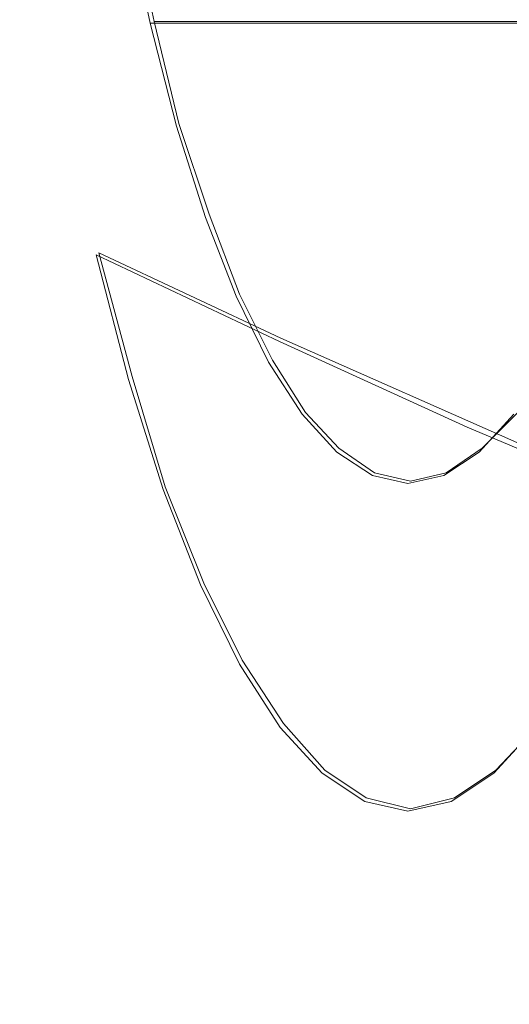
# Model space of a CAD drawing. Extents: x -81 to 81, y -137 to 34.
# Drawn here: x -51 to -49, y -8 to -4 of the extents above; entities that cross this region are included whole.
import ezdxf

# ---------------------------------------------------------------- set-up
doc = ezdxf.new("R2010")
doc.units = 0
doc.header["$LTSCALE"] = 500
doc.header["$MEASUREMENT"] = 0
doc.layers.add('DWXOUTLINES', color=7, linetype='Continuous')
doc.layers.add('FERRO_CHROM', color=7, linetype='Continuous')

msp = doc.modelspace()

# ---------------------------------------------------------------- linework, layer by layer
at = {"layer": 'DWXOUTLINES', "color": 0, "lineweight": 0}
for p, q in [((-50.59, -3.61, 31.46), (-50.5, -4.03, 31.82)), ((-50.5, -4.03, 31.82), (-50.41, -4.4, 32.22)), ((-49.1, -4.03, 31.48), (-50.5, -4.03, 31.82)), ((-50.41, -4.4, 32.22), (-50.3, -4.73, 32.66)), ((-50.3, -4.73, 32.66), (-50.19, -5.02, 33.13)), ((-50.7, -4.87, 31), (-50.04, -5.18, 30.52)), ((-50.7, -4.87, 31), (-50.58, -5.32, 31.49)), ((-50.19, -5.02, 33.13), (-50.07, -5.26, 33.62)), ((-50.04, -5.18, 30.52), (-48.64, -5.8, 29.55)), ((-50.07, -5.26, 33.62), (-49.95, -5.45, 34.14)), ((-50.58, -5.32, 31.49), (-50.46, -5.72, 32.02)), ((-49.83, -5.58, 34.67), (-49.95, -5.45, 34.14)), ((-49.31, -5.58, 36.83), (-49.18, -5.45, 37.36)), ((-49.7, -5.67, 35.2), (-49.83, -5.58, 34.67)), ((-49.44, -5.67, 36.29), (-49.31, -5.58, 36.83)), ((-49.7, -5.67, 35.2), (-49.57, -5.7, 35.75)), ((-49.57, -5.7, 35.75), (-49.44, -5.67, 36.29)), ((-50.46, -5.72, 32.02), (-50.32, -6.07, 32.59)), ((-50.32, -6.07, 32.59), (-50.18, -6.35, 33.18)), ((-50.18, -6.35, 33.18), (-50.03, -6.58, 33.8)), ((-49.88, -6.75, 34.44), (-50.03, -6.58, 33.8)), ((-49.26, -6.75, 37.05), (-49.1, -6.58, 37.69)), ((-49.73, -6.85, 35.09), (-49.88, -6.75, 34.44)), ((-49.41, -6.85, 36.4), (-49.26, -6.75, 37.05)), ((-49.73, -6.85, 35.09), (-49.57, -6.89, 35.75)), ((-49.57, -6.89, 35.75), (-49.41, -6.85, 36.4))]:
    msp.add_line(p, q, dxfattribs=at)
at = {"layer": 'FERRO_CHROM', "lineweight": 0}
for points, invisible_edges in [([(-50.3413, -3.459, 29.2783), (-50.2559, -4.0785, 29.6364), (-50.9075, -3.8312, 30.1722), (-50.9877, -3.2492, 29.8358)], 15), ([(-49.6772, -3.6664, 28.7214), (-49.5867, -4.323, 29.1009), (-50.2559, -4.0785, 29.6364), (-50.3413, -3.459, 29.2783)], 15), ([(-50.7929, -3.5007, 30.653), (-50.8215, -3.5833, 30.5328), (-50.7347, -4.0929, 30.897), (-50.708, -3.9986, 31.0089)], 15), ([(-50.8215, -3.5833, 30.5328), (-50.8502, -3.6659, 30.4126), (-50.7614, -4.1873, 30.7852), (-50.7347, -4.0929, 30.897)], 15), ([(-50.6281, -3.7154, 31.3443), (-50.539, -4.1414, 31.7178), (-50.5146, -4.0362, 31.8202), (-50.6014, -3.6211, 31.4561)], 11), ([(-50.2498, -3.6211, 31.3723), (-50.6014, -3.6211, 31.4561), (-50.5146, -4.0362, 31.8202), (-50.163, -4.0362, 31.7363)], 15), ([(-49.8982, -3.6211, 31.2885), (-50.2498, -3.6211, 31.3723), (-50.163, -4.0362, 31.7363), (-49.8114, -4.0362, 31.6525)], 15), ([(-49.5466, -3.6211, 31.2046), (-49.8982, -3.6211, 31.2885), (-49.8114, -4.0362, 31.6525), (-49.4599, -4.0362, 31.5687)], 15), ([(-49.1951, -3.6211, 31.1208), (-49.5466, -3.6211, 31.2046), (-49.4599, -4.0362, 31.5687), (-49.1083, -4.0362, 31.4849)], 15), ([(-50.8502, -3.6659, 30.4126), (-50.8789, -3.7485, 30.2924), (-50.788, -4.2817, 30.6734), (-50.7614, -4.1873, 30.7852)], 15), ([(-48.9778, -3.8689, 28.1653), (-48.8823, -4.5618, 28.5659), (-49.5867, -4.323, 29.1009), (-49.6772, -3.6664, 28.7214)], 15), ([(-50.6547, -3.8098, 31.2325), (-50.5634, -4.2466, 31.6155), (-50.539, -4.1414, 31.7178), (-50.6281, -3.7154, 31.3443)], 15), ([(-50.8789, -3.7485, 30.2924), (-50.9075, -3.8312, 30.1722), (-50.8147, -4.3761, 30.5616), (-50.788, -4.2817, 30.6734)], 15), ([(-50.6814, -3.9042, 31.1207), (-50.5878, -4.3518, 31.5132), (-50.5634, -4.2466, 31.6155), (-50.6547, -3.8098, 31.2325)], 15), ([(-50.2559, -4.0785, 29.6364), (-50.1571, -4.6586, 30.051), (-50.8147, -4.3761, 30.5616), (-50.9075, -3.8312, 30.1722)], 15), ([(-50.708, -3.9986, 31.0089), (-50.6122, -4.4569, 31.4108), (-50.5878, -4.3518, 31.5132), (-50.6814, -3.9042, 31.1207)], 15), ([(-50.708, -3.9986, 31.0089), (-50.7347, -4.0929, 30.897), (-50.6366, -4.5621, 31.3085), (-50.6122, -4.4569, 31.4108)], 15), ([(-50.4402, -4.5254, 32.1321), (-50.4183, -4.4104, 32.2239), (-50.5146, -4.0362, 31.8202), (-50.539, -4.1414, 31.7178)], 13), ([(-50.0668, -4.4104, 32.1401), (-50.163, -4.0362, 31.7363), (-50.5146, -4.0362, 31.8202), (-50.4183, -4.4104, 32.2239)], 13), ([(-49.7152, -4.4104, 32.0563), (-49.8114, -4.0362, 31.6525), (-50.163, -4.0362, 31.7363), (-50.0668, -4.4104, 32.1401)], 13), ([(-49.3636, -4.4104, 31.9725), (-49.4599, -4.0362, 31.5687), (-49.8114, -4.0362, 31.6525), (-49.7152, -4.4104, 32.0563)], 13), ([(-49.012, -4.4104, 31.8887), (-49.1083, -4.0362, 31.4849), (-49.4599, -4.0362, 31.5687), (-49.3636, -4.4104, 31.9725)], 13), ([(-50.7347, -4.0929, 30.897), (-50.7614, -4.1873, 30.7852), (-50.661, -4.6673, 31.2062), (-50.6366, -4.5621, 31.3085)], 15), ([(-49.5867, -4.323, 29.1009), (-49.4819, -4.9379, 29.5403), (-50.1571, -4.6586, 30.051), (-50.2559, -4.0785, 29.6364)], 15), ([(-50.4621, -4.6403, 32.0403), (-50.4402, -4.5254, 32.1321), (-50.539, -4.1414, 31.7178), (-50.5634, -4.2466, 31.6155)], 15), ([(-50.7614, -4.1873, 30.7852), (-50.788, -4.2817, 30.6734), (-50.6854, -4.7725, 31.1039), (-50.661, -4.6673, 31.2062)], 15), ([(-50.484, -4.7553, 31.9485), (-50.4621, -4.6403, 32.0403), (-50.5634, -4.2466, 31.6155), (-50.5878, -4.3518, 31.5132)], 15), ([(-50.788, -4.2817, 30.6734), (-50.8147, -4.3761, 30.5616), (-50.7098, -4.8777, 31.0015), (-50.6854, -4.7725, 31.1039)], 15), ([(-48.8823, -4.5618, 28.5659), (-48.7717, -5.2106, 29.0296), (-49.4819, -4.9379, 29.5403), (-49.5867, -4.323, 29.1009)], 15), ([(-50.5059, -4.8702, 31.8567), (-50.484, -4.7553, 31.9485), (-50.5878, -4.3518, 31.5132), (-50.6122, -4.4569, 31.4108)], 15), ([(-50.1571, -4.6586, 30.051), (-50.0454, -5.1927, 30.5194), (-50.7098, -4.8777, 31.0015), (-50.8147, -4.3761, 30.5616)], 15), ([(-50.3329, -4.8653, 32.5822), (-50.3138, -4.7417, 32.6625), (-50.4183, -4.4104, 32.2239), (-50.4402, -4.5254, 32.1321)], 13), ([(-49.9622, -4.7417, 32.5787), (-50.0668, -4.4104, 32.1401), (-50.4183, -4.4104, 32.2239), (-50.3138, -4.7417, 32.6625)], 15), ([(-49.6106, -4.7417, 32.4949), (-49.7152, -4.4104, 32.0563), (-50.0668, -4.4104, 32.1401), (-49.9622, -4.7417, 32.5787)], 15), ([(-49.259, -4.7417, 32.4111), (-49.3636, -4.4104, 31.9725), (-49.7152, -4.4104, 32.0563), (-49.6106, -4.7417, 32.4949)], 15), ([(-48.9074, -4.7417, 32.3272), (-49.012, -4.4104, 31.8887), (-49.3636, -4.4104, 31.9725), (-49.259, -4.7417, 32.4111)], 15), ([(-50.5059, -4.8702, 31.8567), (-50.6122, -4.4569, 31.4108), (-50.6366, -4.5621, 31.3085), (-50.5278, -4.9852, 31.7649)], 15), ([(-50.3521, -4.9888, 32.5018), (-50.3329, -4.8653, 32.5822), (-50.4402, -4.5254, 32.1321), (-50.4621, -4.6403, 32.0403)], 15), ([(-50.5278, -4.9852, 31.7649), (-50.6366, -4.5621, 31.3085), (-50.661, -4.6673, 31.2062), (-50.5497, -5.1001, 31.6731)], 15), ([(-50.3713, -5.1124, 32.4214), (-50.3521, -4.9888, 32.5018), (-50.4621, -4.6403, 32.0403), (-50.484, -4.7553, 31.9485)], 15), ([(-50.5497, -5.1001, 31.6731), (-50.661, -4.6673, 31.2062), (-50.6854, -4.7725, 31.1039), (-50.5716, -5.2151, 31.5813)], 15), ([(-49.4819, -4.9379, 29.5403), (-49.3636, -5.504, 30.0368), (-50.0454, -5.1927, 30.5194), (-50.1571, -4.6586, 30.051)], 15), ([(-50.3904, -5.236, 32.3411), (-50.3713, -5.1124, 32.4214), (-50.484, -4.7553, 31.9485), (-50.5059, -4.8702, 31.8567)], 15), ([(-50.2184, -5.1589, 33.0628), (-50.2021, -5.0278, 33.1309), (-50.3138, -4.7417, 32.6625), (-50.3329, -4.8653, 32.5822)], 13), ([(-49.8505, -5.0278, 33.0471), (-49.9622, -4.7417, 32.5787), (-50.3138, -4.7417, 32.6625), (-50.2021, -5.0278, 33.1309)], 15), ([(-49.4989, -5.0278, 32.9633), (-49.6106, -4.7417, 32.4949), (-49.9622, -4.7417, 32.5787), (-49.8505, -5.0278, 33.0471)], 15), ([(-49.1473, -5.0278, 32.8795), (-49.259, -4.7417, 32.4111), (-49.6106, -4.7417, 32.4949), (-49.4989, -5.0278, 32.9633)], 15), ([(-48.7958, -5.0278, 32.7956), (-48.9074, -4.7417, 32.3272), (-49.259, -4.7417, 32.4111), (-49.1473, -5.0278, 32.8795)], 15), ([(-50.5716, -5.2151, 31.5813), (-50.6854, -4.7725, 31.1039), (-50.7098, -4.8777, 31.0015), (-50.5934, -5.33, 31.4895)], 15), ([(-49.9215, -5.6742, 31.0389), (-50.5934, -5.33, 31.4895), (-50.7098, -4.8777, 31.0015), (-50.0454, -5.1927, 30.5194)], 9), ([(-50.3904, -5.236, 32.3411), (-50.5059, -4.8702, 31.8567), (-50.5278, -4.9852, 31.7649), (-50.4096, -5.3596, 32.2607)], 15), ([(-50.2346, -5.2899, 32.9946), (-50.2184, -5.1589, 33.0628), (-50.3329, -4.8653, 32.5822), (-50.3521, -4.9888, 32.5018)], 15), ([(-48.7717, -5.2106, 29.0296), (-48.6468, -5.8079, 29.5534), (-49.3636, -5.504, 30.0368), (-49.4819, -4.9379, 29.5403)], 15), ([(-50.4096, -5.3596, 32.2607), (-50.5278, -4.9852, 31.7649), (-50.5497, -5.1001, 31.6731), (-50.4287, -5.4832, 32.1803)], 15), ([(-50.2509, -5.421, 32.9264), (-50.2346, -5.2899, 32.9946), (-50.3521, -4.9888, 32.5018), (-50.3713, -5.1124, 32.4214)], 15), ([(-50.0977, -5.404, 33.5689), (-50.0845, -5.2668, 33.6242), (-50.2021, -5.0278, 33.1309), (-50.2184, -5.1589, 33.0628)], 13), ([(-49.7329, -5.2668, 33.5404), (-49.8505, -5.0278, 33.0471), (-50.2021, -5.0278, 33.1309), (-50.0845, -5.2668, 33.6242)], 15), ([(-49.3813, -5.2668, 33.4565), (-49.4989, -5.0278, 32.9633), (-49.8505, -5.0278, 33.0471), (-49.7329, -5.2668, 33.5404)], 15), ([(-49.0297, -5.2668, 33.3727), (-49.1473, -5.0278, 32.8795), (-49.4989, -5.0278, 32.9633), (-49.3813, -5.2668, 33.4565)], 15), ([(-50.4287, -5.4832, 32.1803), (-50.5497, -5.1001, 31.6731), (-50.5716, -5.2151, 31.5813), (-50.4479, -5.6068, 32.0999)], 15), ([(-50.2671, -5.552, 32.8583), (-50.2509, -5.421, 32.9264), (-50.3713, -5.1124, 32.4214), (-50.3904, -5.236, 32.3411)], 15), ([(-50.1109, -5.5413, 33.5136), (-50.0977, -5.404, 33.5689), (-50.2184, -5.1589, 33.0628), (-50.2346, -5.2899, 32.9946)], 15), ([(-50.4479, -5.6068, 32.0999), (-50.5716, -5.2151, 31.5813), (-50.5934, -5.33, 31.4895), (-50.4671, -5.7303, 32.0196)], 15), ([(-49.2323, -6.0143, 30.5874), (-49.9215, -5.6742, 31.0389), (-50.0454, -5.1927, 30.5194), (-49.3636, -5.504, 30.0368)], 11), ([(-50.2671, -5.552, 32.8583), (-50.3904, -5.236, 32.3411), (-50.4096, -5.3596, 32.2607), (-50.2834, -5.683, 32.7901)], 15), ([(-50.1241, -5.6786, 33.4583), (-50.1109, -5.5413, 33.5136), (-50.2346, -5.2899, 32.9946), (-50.2509, -5.421, 32.9264)], 15), ([(-50.0977, -5.404, 33.5689), (-49.9722, -5.5986, 34.0954), (-49.9622, -5.4564, 34.1373), (-50.0845, -5.2668, 33.6242)], 11), ([(-49.7329, -5.2668, 33.5404), (-50.0845, -5.2668, 33.6242), (-49.9622, -5.4564, 34.1373), (-49.6106, -5.4564, 34.0535)], 15), ([(-49.3813, -5.2668, 33.4565), (-49.7329, -5.2668, 33.5404), (-49.6106, -5.4564, 34.0535), (-49.259, -5.4564, 33.9697)], 15), ([(-49.0297, -5.2668, 33.3727), (-49.3813, -5.2668, 33.4565), (-49.259, -5.4564, 33.9697), (-48.9074, -5.4564, 33.8858)], 15), ([(-49.787, -6.1003, 31.6031), (-50.4671, -5.7303, 32.0196), (-50.5934, -5.33, 31.4895), (-49.9215, -5.6742, 31.0389)], 13), ([(-50.2834, -5.683, 32.7901), (-50.4096, -5.3596, 32.2607), (-50.4287, -5.4832, 32.1803), (-50.2996, -5.8141, 32.722)], 15), ([(-50.1372, -5.8158, 33.403), (-50.1241, -5.6786, 33.4583), (-50.2509, -5.421, 32.9264), (-50.2671, -5.552, 32.8583)], 15), ([(-50.1109, -5.5413, 33.5136), (-49.9822, -5.7408, 34.0535), (-49.9722, -5.5986, 34.0954), (-50.0977, -5.404, 33.5689)], 15), ([(-49.9722, -5.5986, 34.0954), (-49.843, -5.7403, 34.6372), (-49.8363, -5.5945, 34.6654), (-49.9622, -5.4564, 34.1373)], 11), ([(-49.6106, -5.4564, 34.0535), (-49.9622, -5.4564, 34.1373), (-49.8363, -5.5945, 34.6654), (-49.4847, -5.5945, 34.5815)], 15), ([(-49.259, -5.4564, 33.9697), (-49.6106, -5.4564, 34.0535), (-49.4847, -5.5945, 34.5815), (-49.1331, -5.5945, 34.4977)], 15), ([(-49.185, -5.5986, 37.3972), (-49.195, -5.4564, 37.3552), (-49.3209, -5.5945, 36.8272), (-49.3141, -5.7403, 36.8554)], 13), ([(-48.8434, -5.4564, 37.2714), (-48.9693, -5.5945, 36.7434), (-49.3209, -5.5945, 36.8272), (-49.195, -5.4564, 37.3552)], 15), ([(-48.9074, -5.4564, 33.8858), (-49.259, -5.4564, 33.9697), (-49.1331, -5.5945, 34.4977), (-48.7815, -5.5945, 34.4139)], 15), ([(-50.2996, -5.8141, 32.722), (-50.4287, -5.4832, 32.1803), (-50.4479, -5.6068, 32.0999), (-50.3159, -5.9451, 32.6538)], 15), ([(-48.5083, -6.3465, 30.1345), (-49.2323, -6.0143, 30.5874), (-49.3636, -5.504, 30.0368), (-48.6468, -5.8079, 29.5534)], 11), ([(-50.1241, -5.6786, 33.4583), (-49.9922, -5.883, 34.0115), (-49.9822, -5.7408, 34.0535), (-50.1109, -5.5413, 33.5136)], 15), ([(-50.1372, -5.8158, 33.403), (-50.2671, -5.552, 32.8583), (-50.2834, -5.683, 32.7901), (-50.1504, -5.9531, 33.3476)], 15), ([(-50.3159, -5.9451, 32.6538), (-50.4479, -5.6068, 32.0999), (-50.4671, -5.7303, 32.0196), (-50.3321, -6.0762, 32.5856)], 15), ([(-49.9822, -5.7408, 34.0535), (-49.8497, -5.8861, 34.609), (-49.843, -5.7403, 34.6372), (-49.9722, -5.5986, 34.0954)], 15), ([(-49.843, -5.7403, 34.6372), (-49.7114, -5.8271, 35.1892), (-49.708, -5.6791, 35.2033), (-49.8363, -5.5945, 34.6654)], 11), ([(-49.4847, -5.5945, 34.5815), (-49.8363, -5.5945, 34.6654), (-49.708, -5.6791, 35.2033), (-49.3564, -5.6791, 35.1195)], 15), ([(-49.1331, -5.5945, 34.4977), (-49.4847, -5.5945, 34.5815), (-49.3564, -5.6791, 35.1195), (-49.0048, -5.6791, 35.0357)], 15), ([(-49.3141, -5.7403, 36.8554), (-49.3209, -5.5945, 36.8272), (-49.4491, -5.6791, 36.2892), (-49.4457, -5.8271, 36.3034)], 13), ([(-48.9693, -5.5945, 36.7434), (-49.0975, -5.6791, 36.2054), (-49.4491, -5.6791, 36.2892), (-49.3209, -5.5945, 36.8272)], 15), ([(-49.175, -5.7408, 37.4391), (-49.185, -5.5986, 37.3972), (-49.3141, -5.7403, 36.8554), (-49.3074, -5.8861, 36.8835)], 15), ([(-50.1504, -5.9531, 33.3476), (-50.2834, -5.683, 32.7901), (-50.2996, -5.8141, 32.722), (-50.1636, -6.0904, 33.2923)], 15), ([(-50.1372, -5.8158, 33.403), (-50.0022, -6.0252, 33.9696), (-49.9922, -5.883, 34.0115), (-50.1241, -5.6786, 33.4583)], 15), ([(-49.0897, -6.466, 31.1855), (-49.787, -6.1003, 31.6031), (-49.9215, -5.6742, 31.0389), (-49.2323, -6.0143, 30.5874)], 15), ([(-49.7114, -5.8271, 35.1892), (-49.5786, -5.8568, 35.7463), (-49.5786, -5.708, 35.7463), (-49.708, -5.6791, 35.2033)], 11), ([(-49.3564, -5.6791, 35.1195), (-49.708, -5.6791, 35.2033), (-49.5786, -5.708, 35.7463), (-49.227, -5.708, 35.6625)], 15), ([(-49.4457, -5.8271, 36.3034), (-49.4491, -5.6791, 36.2892), (-49.5786, -5.708, 35.7463), (-49.5786, -5.8568, 35.7463)], 13), ([(-49.0975, -5.6791, 36.2054), (-49.227, -5.708, 35.6625), (-49.5786, -5.708, 35.7463), (-49.4491, -5.6791, 36.2892)], 15), ([(-49.0048, -5.6791, 35.0357), (-49.3564, -5.6791, 35.1195), (-49.227, -5.708, 35.6625), (-48.8754, -5.708, 35.5786)], 15), ([(-48.7459, -5.6791, 36.1216), (-48.8754, -5.708, 35.5786), (-49.227, -5.708, 35.6625), (-49.0975, -5.6791, 36.2054)], 15), ([(-49.6433, -6.4685, 32.2057), (-50.3321, -6.0762, 32.5856), (-50.4671, -5.7303, 32.0196), (-49.787, -6.1003, 31.6031)], 13), ([(-49.9922, -5.883, 34.0115), (-49.8564, -6.032, 34.5808), (-49.8497, -5.8861, 34.609), (-49.9822, -5.7408, 34.0535)], 15), ([(-49.8497, -5.8861, 34.609), (-49.7148, -5.9751, 35.175), (-49.7114, -5.8271, 35.1892), (-49.843, -5.7403, 34.6372)], 15), ([(-49.3074, -5.8861, 36.8835), (-49.3141, -5.7403, 36.8554), (-49.4457, -5.8271, 36.3034), (-49.4424, -5.9751, 36.3175)], 15), ([(-49.165, -5.883, 37.481), (-49.175, -5.7408, 37.4391), (-49.3074, -5.8861, 36.8835), (-49.3007, -6.032, 36.9117)], 15), ([(-50.1636, -6.0904, 33.2923), (-50.2996, -5.8141, 32.722), (-50.3159, -5.9451, 32.6538), (-50.1768, -6.2276, 33.237)], 15), ([(-50.1372, -5.8158, 33.403), (-50.1504, -5.9531, 33.3476), (-50.0122, -6.1674, 33.9277), (-50.0022, -6.0252, 33.9696)], 15), ([(-49.7148, -5.9751, 35.175), (-49.5786, -6.0055, 35.7463), (-49.5786, -5.8568, 35.7463), (-49.7114, -5.8271, 35.1892)], 15), ([(-49.4424, -5.9751, 36.3175), (-49.4457, -5.8271, 36.3034), (-49.5786, -5.8568, 35.7463), (-49.5786, -6.0055, 35.7463)], 15), ([(-50.0022, -6.0252, 33.9696), (-49.8631, -6.1778, 34.5527), (-49.8564, -6.032, 34.5808), (-49.9922, -5.883, 34.0115)], 15), ([(-49.8564, -6.032, 34.5808), (-49.7181, -6.1232, 35.1609), (-49.7148, -5.9751, 35.175), (-49.8497, -5.8861, 34.609)], 15), ([(-49.3007, -6.032, 36.9117), (-49.3074, -5.8861, 36.8835), (-49.4424, -5.9751, 36.3175), (-49.439, -6.1232, 36.3317)], 15), ([(-49.155, -6.0252, 37.523), (-49.165, -5.883, 37.481), (-49.3007, -6.032, 36.9117), (-49.294, -6.1778, 36.9399)], 15), ([(-50.1768, -6.2276, 33.237), (-50.3159, -5.9451, 32.6538), (-50.3321, -6.0762, 32.5856), (-50.19, -6.3649, 33.1817)], 15), ([(-50.1504, -5.9531, 33.3476), (-50.1636, -6.0904, 33.2923), (-50.0222, -6.3096, 33.8857), (-50.0122, -6.1674, 33.9277)], 15), ([(-49.7181, -6.1232, 35.1609), (-49.5786, -6.1543, 35.7463), (-49.5786, -6.0055, 35.7463), (-49.7148, -5.9751, 35.175)], 15), ([(-49.439, -6.1232, 36.3317), (-49.4424, -5.9751, 36.3175), (-49.5786, -6.0055, 35.7463), (-49.5786, -6.1543, 35.7463)], 15), ([(-50.0022, -6.0252, 33.9696), (-50.0122, -6.1674, 33.9277), (-49.8699, -6.3236, 34.5245), (-49.8631, -6.1778, 34.5527)], 15), ([(-49.8631, -6.1778, 34.5527), (-49.7215, -6.2712, 35.1467), (-49.7181, -6.1232, 35.1609), (-49.8564, -6.032, 34.5808)], 15), ([(-49.294, -6.1778, 36.9399), (-49.3007, -6.032, 36.9117), (-49.439, -6.1232, 36.3317), (-49.4356, -6.2712, 36.3458)], 15), ([(-49.155, -6.0252, 37.523), (-49.294, -6.1778, 36.9399), (-49.2873, -6.3236, 36.9681), (-49.145, -6.1674, 37.5649)], 15), ([(-48.3578, -6.8232, 30.7656), (-49.0897, -6.466, 31.1855), (-49.2323, -6.0143, 30.5874), (-48.5083, -6.3465, 30.1345)], 15), ([(-49.492, -6.7759, 32.8403), (-50.19, -6.3649, 33.1817), (-50.3321, -6.0762, 32.5856), (-49.6433, -6.4685, 32.2057)], 13), ([(-50.1636, -6.0904, 33.2923), (-50.1768, -6.2276, 33.237), (-50.0322, -6.4518, 33.8438), (-50.0222, -6.3096, 33.8857)], 15), ([(-48.9374, -6.8563, 31.8243), (-49.6433, -6.4685, 32.2057), (-49.787, -6.1003, 31.6031), (-49.0897, -6.466, 31.1855)], 15), ([(-49.7215, -6.2712, 35.1467), (-49.5786, -6.3031, 35.7463), (-49.5786, -6.1543, 35.7463), (-49.7181, -6.1232, 35.1609)], 15), ([(-49.4356, -6.2712, 36.3458), (-49.439, -6.1232, 36.3317), (-49.5786, -6.1543, 35.7463), (-49.5786, -6.3031, 35.7463)], 15), ([(-50.0122, -6.1674, 33.9277), (-50.0222, -6.3096, 33.8857), (-49.8766, -6.4694, 34.4963), (-49.8699, -6.3236, 34.5245)], 15), ([(-49.8631, -6.1778, 34.5527), (-49.8699, -6.3236, 34.5245), (-49.7249, -6.4192, 35.1326), (-49.7215, -6.2712, 35.1467)], 15), ([(-49.294, -6.1778, 36.9399), (-49.4356, -6.2712, 36.3458), (-49.4322, -6.4192, 36.36), (-49.2873, -6.3236, 36.9681)], 15), ([(-49.145, -6.1674, 37.5649), (-49.2873, -6.3236, 36.9681), (-49.2806, -6.4694, 36.9962), (-49.135, -6.3096, 37.6068)], 15), ([(-50.1768, -6.2276, 33.237), (-50.19, -6.3649, 33.1817), (-50.0422, -6.5941, 33.8018), (-50.0322, -6.4518, 33.8438)], 15), ([(-49.7215, -6.2712, 35.1467), (-49.7249, -6.4192, 35.1326), (-49.5786, -6.4518, 35.7463), (-49.5786, -6.3031, 35.7463)], 15), ([(-49.4356, -6.2712, 36.3458), (-49.5786, -6.3031, 35.7463), (-49.5786, -6.4518, 35.7463), (-49.4322, -6.4192, 36.36)], 15), ([(-50.0222, -6.3096, 33.8857), (-50.0322, -6.4518, 33.8438), (-49.8833, -6.6152, 34.4682), (-49.8766, -6.4694, 34.4963)], 15), ([(-49.8699, -6.3236, 34.5245), (-49.8766, -6.4694, 34.4963), (-49.7283, -6.5672, 35.1184), (-49.7249, -6.4192, 35.1326)], 15), ([(-49.2873, -6.3236, 36.9681), (-49.4322, -6.4192, 36.36), (-49.4289, -6.5672, 36.3741), (-49.2806, -6.4694, 36.9962)], 15), ([(-49.135, -6.3096, 37.6068), (-49.2806, -6.4694, 36.9962), (-49.2738, -6.6152, 37.0244), (-49.125, -6.4518, 37.6488)], 15), ([(-49.492, -6.7759, 32.8403), (-49.3346, -7.0198, 33.5005), (-50.0422, -6.5941, 33.8018), (-50.19, -6.3649, 33.1817)], 11), ([(-49.7249, -6.4192, 35.1326), (-49.7283, -6.5672, 35.1184), (-49.5786, -6.6006, 35.7463), (-49.5786, -6.4518, 35.7463)], 15), ([(-49.4322, -6.4192, 36.36), (-49.5786, -6.4518, 35.7463), (-49.5786, -6.6006, 35.7463), (-49.4289, -6.5672, 36.3741)], 15), ([(-50.0322, -6.4518, 33.8438), (-50.0422, -6.5941, 33.8018), (-49.89, -6.761, 34.44), (-49.8833, -6.6152, 34.4682)], 15), ([(-49.8766, -6.4694, 34.4963), (-49.8833, -6.6152, 34.4682), (-49.7316, -6.7152, 35.1043), (-49.7283, -6.5672, 35.1184)], 15), ([(-48.777, -7.1821, 32.4969), (-49.492, -6.7759, 32.8403), (-49.6433, -6.4685, 32.2057), (-48.9374, -6.8563, 31.8243)], 15), ([(-49.2806, -6.4694, 36.9962), (-49.4289, -6.5672, 36.3741), (-49.4255, -6.7152, 36.3883), (-49.2738, -6.6152, 37.0244)], 15), ([(-49.125, -6.4518, 37.6488), (-49.2738, -6.6152, 37.0244), (-49.2671, -6.761, 37.0526), (-49.115, -6.5941, 37.6907)], 15), ([(-49.7283, -6.5672, 35.1184), (-49.7316, -6.7152, 35.1043), (-49.5786, -6.7494, 35.7463), (-49.5786, -6.6006, 35.7463)], 15), ([(-49.4289, -6.5672, 36.3741), (-49.5786, -6.6006, 35.7463), (-49.5786, -6.7494, 35.7463), (-49.4255, -6.7152, 36.3883)], 15), ([(-49.3346, -7.0198, 33.5005), (-49.1727, -7.1976, 34.1798), (-49.89, -6.761, 34.44), (-50.0422, -6.5941, 33.8018)], 11), ([(-49.8833, -6.6152, 34.4682), (-49.89, -6.761, 34.44), (-49.735, -6.8632, 35.0901), (-49.7316, -6.7152, 35.1043)], 15), ([(-49.2738, -6.6152, 37.0244), (-49.4255, -6.7152, 36.3883), (-49.4221, -6.8632, 36.4024), (-49.2671, -6.761, 37.0526)], 15), ([(-48.3476, -7.0198, 37.6405), (-49.115, -6.5941, 37.6907), (-49.2671, -6.761, 37.0526), (-48.5096, -7.1976, 36.9611)], 13), ([(-49.7316, -6.7152, 35.1043), (-49.735, -6.8632, 35.0901), (-49.5786, -6.8982, 35.7463), (-49.5786, -6.7494, 35.7463)], 15), ([(-49.4255, -6.7152, 36.3883), (-49.5786, -6.7494, 35.7463), (-49.5786, -6.8982, 35.7463), (-49.4221, -6.8632, 36.4024)], 15), ([(-49.1727, -7.1976, 34.1798), (-49.0077, -7.3064, 34.8719), (-49.735, -6.8632, 35.0901), (-49.89, -6.761, 34.44)], 11), ([(-48.5096, -7.1976, 36.9611), (-49.2671, -6.761, 37.0526), (-49.4221, -6.8632, 36.4024), (-48.6746, -7.3064, 36.269)], 13), ([(-48.777, -7.1821, 32.4969), (-48.6102, -7.4406, 33.1966), (-49.3346, -7.0198, 33.5005), (-49.492, -6.7759, 32.8403)], 15), ([(-49.0077, -7.3064, 34.8719), (-48.8411, -7.3436, 35.5705), (-49.5786, -6.8982, 35.7463), (-49.735, -6.8632, 35.0901)], 11), ([(-48.6746, -7.3064, 36.269), (-49.4221, -6.8632, 36.4024), (-49.5786, -6.8982, 35.7463), (-48.8411, -7.3436, 35.5705)], 13), ([(-48.6102, -7.4406, 33.1966), (-48.4385, -7.629, 33.9167), (-49.1727, -7.1976, 34.1798), (-49.3346, -7.0198, 33.5005)], 15)]:
    msp.add_3dface(points, dxfattribs=dict(at, invisible_edges=invisible_edges))

doc.saveas('drawing.dxf')
